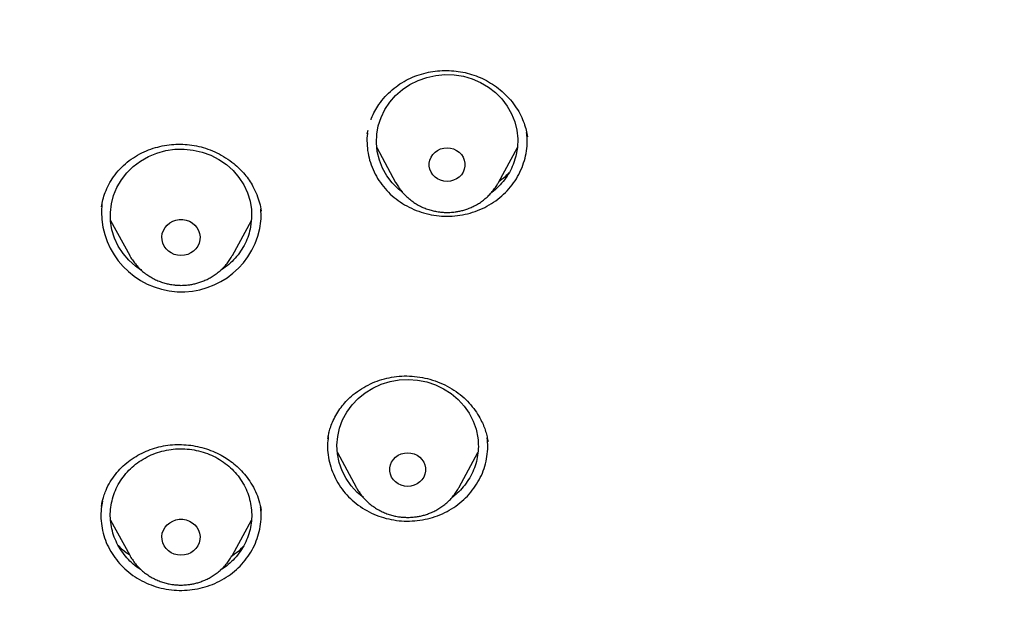
# Model space of a CAD drawing. Units: millimetres. Extents: x 8 to 1603, y 12 to 2556.
# Drawn here: x 760 to 781, y 2155 to 2167 of the extents above; entities that cross this region are included whole.
import ezdxf

# ---------------------------------------------------------------- set-up
doc = ezdxf.new("R2010")
doc.units = ezdxf.units.MM

msp = doc.modelspace()

# ---------------------------------------------------------------- linework, layer by layer
at = {"color": 7, "linetype": 'Continuous', "lineweight": 30}
for p, q in [((767.55, 2164.833), (767.567, 2164.909)), ((767.551, 2164.826), (767.553, 2164.838)), ((770.939, 2164.805), (770.945, 2164.77)), ((767.754, 2164.536), (768.152, 2163.798)), ((770.335, 2163.798), (770.736, 2164.542)), ((761.91, 2163.277), (761.911, 2163.285)), ((762.103, 2162.991), (762.508, 2162.247)), ((764.687, 2162.247), (765.09, 2162.988)), ((762.508, 2162.247), (762.504, 2162.254)), ((762.512, 2162.242), (762.504, 2162.248)), ((770.105, 2158.316), (770.109, 2158.292)), ((766.916, 2158.065), (767.315, 2157.324)), ((769.499, 2157.324), (769.897, 2158.063)), ((767.319, 2157.316), (767.315, 2157.324)), ((769.499, 2157.324), (769.496, 2157.319)), ((765.297, 2156.844), (765.298, 2156.832)), ((762.104, 2156.624), (762.508, 2155.883)), ((764.687, 2155.883), (765.092, 2156.627)), ((764.687, 2155.883), (764.68, 2155.87))]:
    msp.add_line(p, q, dxfattribs=at)
at = {"color": 7, "linetype": 'Continuous', "lineweight": 30, "flags": 128}
for points in [[(768.297, 2163.588), (768.215, 2163.651), (768.081, 2163.786), (767.968, 2163.936), (767.875, 2164.099), (767.807, 2164.272), (767.763, 2164.451), (767.744, 2164.635), (767.751, 2164.819), (767.783, 2165.001), (767.841, 2165.177), (767.922, 2165.345), (768.026, 2165.501), (768.151, 2165.644), (768.295, 2165.769), (768.454, 2165.876), (768.628, 2165.963), (768.812, 2166.027), (769.003, 2166.069), (769.198, 2166.086), (769.394, 2166.08), (769.588, 2166.05), (769.775, 2165.996), (769.954, 2165.919), (770.12, 2165.821), (770.271, 2165.704), (770.405, 2165.569), (770.519, 2165.419), (770.611, 2165.256), (770.68, 2165.083), (770.724, 2164.904), (770.743, 2164.72), (770.736, 2164.536), (770.703, 2164.354), (770.646, 2164.178), (770.646, 2164.178)], [(762.769, 2161.923), (762.633, 2162.016), (762.491, 2162.144), (762.369, 2162.288), (762.267, 2162.445), (762.188, 2162.614), (762.133, 2162.791), (762.103, 2162.973), (762.099, 2163.158), (762.12, 2163.341), (762.167, 2163.52), (762.238, 2163.692), (762.332, 2163.854), (762.448, 2164.002), (762.584, 2164.135), (762.737, 2164.251), (762.905, 2164.347), (763.084, 2164.421), (763.273, 2164.472), (763.467, 2164.5), (763.663, 2164.504), (763.858, 2164.484), (764.048, 2164.441), (764.231, 2164.374), (764.403, 2164.285), (764.561, 2164.176), (764.703, 2164.049), (764.826, 2163.905), (764.928, 2163.747), (765.007, 2163.578), (765.062, 2163.401), (765.092, 2163.219), (765.096, 2163.035), (765.075, 2162.851), (765.075, 2162.851)], [(769.243, 2163.818), (769.174, 2163.824), (769.106, 2163.842), (769.043, 2163.871), (768.987, 2163.911), (768.94, 2163.96), (768.903, 2164.016), (768.878, 2164.077), (768.865, 2164.142), (768.865, 2164.208), (768.878, 2164.273), (768.903, 2164.334), (768.94, 2164.39), (768.987, 2164.439), (769.043, 2164.478), (769.106, 2164.508), (769.174, 2164.526), (769.243, 2164.532), (769.313, 2164.526), (769.381, 2164.508), (769.443, 2164.478), (769.499, 2164.439), (769.547, 2164.39), (769.584, 2164.334), (769.609, 2164.273), (769.622, 2164.208), (769.622, 2164.142), (769.609, 2164.077), (769.584, 2164.016), (769.547, 2163.96), (769.499, 2163.911), (769.443, 2163.871), (769.381, 2163.842), (769.313, 2163.824), (769.243, 2163.818)], [(763.597, 2162.246), (763.525, 2162.252), (763.455, 2162.27), (763.389, 2162.3), (763.33, 2162.34), (763.28, 2162.39), (763.24, 2162.447), (763.211, 2162.51), (763.195, 2162.576), (763.191, 2162.645), (763.201, 2162.713), (763.224, 2162.778), (763.258, 2162.838), (763.304, 2162.892), (763.359, 2162.937), (763.421, 2162.972), (763.489, 2162.996), (763.561, 2163.008), (763.634, 2163.008), (763.705, 2162.996), (763.774, 2162.972), (763.836, 2162.937), (763.891, 2162.892), (763.936, 2162.838), (763.971, 2162.778), (763.993, 2162.713), (764.003, 2162.645), (764, 2162.576), (763.984, 2162.51), (763.955, 2162.447), (763.915, 2162.39), (763.865, 2162.34), (763.806, 2162.3), (763.74, 2162.27), (763.67, 2162.252), (763.597, 2162.246)], [(767.468, 2157.105), (767.336, 2157.217), (767.208, 2157.357), (767.1, 2157.511), (767.015, 2157.677), (766.954, 2157.852), (766.918, 2158.034), (766.907, 2158.218), (766.922, 2158.402), (766.962, 2158.582), (767.027, 2158.756), (767.115, 2158.921), (767.226, 2159.073), (767.357, 2159.21), (767.506, 2159.33), (767.67, 2159.431), (767.847, 2159.511), (768.033, 2159.569), (768.226, 2159.603), (768.422, 2159.613), (768.618, 2159.599), (768.81, 2159.561), (768.995, 2159.5), (769.17, 2159.417), (769.332, 2159.313), (769.478, 2159.19), (769.606, 2159.05), (769.713, 2158.896), (769.798, 2158.73), (769.86, 2158.555), (769.896, 2158.373), (769.896, 2158.373)], [(768.407, 2157.344), (768.337, 2157.35), (768.27, 2157.368), (768.207, 2157.397), (768.151, 2157.437), (768.104, 2157.486), (768.067, 2157.542), (768.041, 2157.603), (768.028, 2157.668), (768.028, 2157.734), (768.041, 2157.798), (768.067, 2157.86), (768.104, 2157.916), (768.151, 2157.965), (768.207, 2158.004), (768.27, 2158.034), (768.337, 2158.052), (768.407, 2158.058), (768.477, 2158.052), (768.544, 2158.034), (768.607, 2158.004), (768.663, 2157.965), (768.71, 2157.916), (768.747, 2157.86), (768.772, 2157.798), (768.785, 2157.734), (768.785, 2157.668), (768.772, 2157.603), (768.747, 2157.542), (768.71, 2157.486), (768.663, 2157.437), (768.607, 2157.397), (768.544, 2157.368), (768.477, 2157.35), (768.407, 2157.344)], [(763.597, 2155.882), (763.525, 2155.888), (763.455, 2155.906), (763.389, 2155.936), (763.33, 2155.976), (763.28, 2156.026), (763.24, 2156.083), (763.211, 2156.146), (763.195, 2156.213), (763.191, 2156.281), (763.201, 2156.349), (763.224, 2156.414), (763.258, 2156.474), (763.304, 2156.528), (763.359, 2156.573), (763.421, 2156.608), (763.489, 2156.632), (763.561, 2156.644), (763.634, 2156.644), (763.705, 2156.632), (763.774, 2156.608), (763.836, 2156.573), (763.891, 2156.528), (763.936, 2156.474), (763.971, 2156.414), (763.993, 2156.349), (764.003, 2156.281), (764, 2156.213), (763.984, 2156.146), (763.955, 2156.083), (763.915, 2156.026), (763.865, 2155.976), (763.806, 2155.936), (763.74, 2155.906), (763.67, 2155.888), (763.597, 2155.882)]]:
    msp.add_lwpolyline(points, dxfattribs=at)
at = {"color": 7, "linetype": 'Continuous', "lineweight": 30}
msp.add_arc((763.61, 2163.174), 1.699, 174.3568, 347.9296, dxfattribs=at)
for points, knots in [([(832.219, 2166.242), (832.226, 2166.489), (832.239, 2166.97), (832.252, 2167.673), (832.26, 2168.338), (832.264, 2168.964), (832.264, 2169.553), (832.261, 2170.103), (832.256, 2170.63), (832.249, 2171.131), (832.239, 2171.604), (832.229, 2172.03), (832.218, 2172.411), (832.207, 2172.745), (832.197, 2173.033), (832.188, 2173.276), (832.18, 2173.474), (832.174, 2173.628), (832.169, 2173.742), (832.165, 2173.838), (832.161, 2173.94), (832.155, 2174.068), (832.147, 2174.225), (832.138, 2174.411), (832.127, 2174.628), (832.114, 2174.873), (832.099, 2175.146), (832.076, 2175.54), (832.044, 2176.049), (831.998, 2176.713), (831.943, 2177.435), (831.877, 2178.219), (831.799, 2179.064), (831.707, 2179.971), (831.599, 2180.942), (831.477, 2181.94), (831.344, 2182.945), (831.201, 2183.939), (831.044, 2184.959), (830.872, 2185.999), (830.684, 2187.054), (830.492, 2188.067), (830.337, 2188.842), (830.22, 2189.388), (830.149, 2189.709), (830.082, 2190.002), (830.022, 2190.258), (829.972, 2190.466), (829.932, 2190.63), (829.901, 2190.754), (829.875, 2190.856), (829.854, 2190.939), (829.833, 2191.024), (829.806, 2191.127), (829.77, 2191.265), (829.725, 2191.436), (829.67, 2191.64), (829.585, 2191.952), (829.465, 2192.372), (829.311, 2192.885), (829.145, 2193.415), (828.964, 2193.959), (828.764, 2194.533), (828.541, 2195.136), (828.271, 2195.825), (827.954, 2196.581), (827.59, 2197.382), (827.203, 2198.174), (826.792, 2198.954), (826.36, 2199.72), (825.918, 2200.45), (825.471, 2201.144), (825.018, 2201.803), (824.564, 2202.427), (824.109, 2203.017), (823.619, 2203.619), (823.089, 2204.232), (822.518, 2204.852), (821.944, 2205.437), (821.369, 2205.987), (820.834, 2206.469), (820.341, 2206.891), (819.892, 2207.257), (819.449, 2207.605), (819.069, 2207.891), (818.76, 2208.116), (818.53, 2208.279), (818.328, 2208.421), (818.153, 2208.541), (818.001, 2208.644), (817.865, 2208.735), (817.73, 2208.824), (817.584, 2208.919), (817.416, 2209.028), (817.224, 2209.15), (816.992, 2209.294), (816.717, 2209.462), (816.396, 2209.653), (816.038, 2209.859), (815.651, 2210.075), (815.236, 2210.299), (814.793, 2210.53), (814.315, 2210.769), (813.802, 2211.015), (813.253, 2211.266), (812.566, 2211.565), (811.748, 2211.897), (810.808, 2212.249), (809.761, 2212.609), (808.604, 2212.969), (807.339, 2213.32), (806.076, 2213.631), (804.76, 2213.921), (803.393, 2214.184), (801.979, 2214.425), (800.579, 2214.649), (799.193, 2214.851), (797.683, 2215.054), (796.049, 2215.25), (794.287, 2215.434), (792.493, 2215.595), (790.664, 2215.729), (788.8, 2215.837), (786.944, 2215.916), (785.097, 2215.965), (783.313, 2215.986), (781.594, 2215.981), (779.938, 2215.953), (778.283, 2215.902), (776.616, 2215.827), (774.925, 2215.728), (773.207, 2215.602), (771.589, 2215.459), (770.075, 2215.306), (768.669, 2215.146), (767.246, 2214.967), (765.808, 2214.767), (764.355, 2214.546), (762.887, 2214.302), (761.534, 2214.059), (760.305, 2213.805), (759.211, 2213.556), (758.141, 2213.286), (757.104, 2212.997), (756.099, 2212.691), (755.146, 2212.373), (754.243, 2212.046), (753.389, 2211.711), (752.565, 2211.364), (751.773, 2211.004), (751.127, 2210.69), (750.617, 2210.43), (750.234, 2210.229), (749.86, 2210.025), (749.495, 2209.82), (749.141, 2209.614), (748.813, 2209.418), (748.52, 2209.239), (748.271, 2209.082), (748.059, 2208.946), (747.882, 2208.831), (747.749, 2208.743), (747.655, 2208.68), (747.592, 2208.638), (747.534, 2208.599), (747.466, 2208.552), (747.375, 2208.49), (747.263, 2208.413), (747.133, 2208.322), (746.968, 2208.206), (746.765, 2208.06), (746.519, 2207.879), (746.247, 2207.675), (745.95, 2207.446), (745.628, 2207.191), (745.268, 2206.895), (744.869, 2206.556), (744.432, 2206.168), (743.975, 2205.742), (743.514, 2205.291), (743.064, 2204.828), (742.609, 2204.337), (742.154, 2203.819), (741.7, 2203.275), (741.273, 2202.735), (740.842, 2202.161), (740.412, 2201.556), (739.986, 2200.921), (739.592, 2200.299), (739.228, 2199.691), (738.892, 2199.099), (738.579, 2198.518), (738.245, 2197.864), (737.889, 2197.119), (737.514, 2196.27), (737.156, 2195.389), (736.866, 2194.614), (736.637, 2193.956), (736.462, 2193.428), (736.3, 2192.915), (736.165, 2192.464), (736.054, 2192.08), (735.964, 2191.758), (735.884, 2191.464), (735.822, 2191.229), (735.777, 2191.052), (735.746, 2190.933), (735.724, 2190.843), (735.709, 2190.784), (735.698, 2190.74), (735.687, 2190.696), (735.667, 2190.617), (735.637, 2190.493), (735.594, 2190.313), (735.54, 2190.086), (735.477, 2189.812), (735.405, 2189.49), (735.325, 2189.121), (735.246, 2188.739), (735.168, 2188.351), (735.092, 2187.966), (735.015, 2187.564), (734.872, 2186.797), (734.671, 2185.662), (734.438, 2184.203), (734.232, 2182.77), (734.052, 2181.366), (733.889, 2179.938), (733.779, 2178.819), (733.708, 2178.016), (733.668, 2177.538), (733.631, 2177.067), (733.598, 2176.618), (733.569, 2176.202), (733.544, 2175.821), (733.523, 2175.488), (733.506, 2175.199), (733.492, 2174.954), (733.48, 2174.735), (733.471, 2174.544), (733.462, 2174.38), (733.456, 2174.243), (733.45, 2174.134), (733.447, 2174.054), (733.444, 2173.999), (733.442, 2173.95), (733.439, 2173.885), (733.435, 2173.79), (733.429, 2173.658), (733.422, 2173.485), (733.413, 2173.265), (733.404, 2173), (733.393, 2172.688), (733.382, 2172.34), (733.372, 2171.958), (733.362, 2171.542), (733.353, 2171.087), (733.346, 2170.591), (733.34, 2170.055), (733.338, 2169.491), (733.338, 2168.901), (733.343, 2168.285), (733.351, 2167.634), (733.364, 2166.947), (733.377, 2166.478), (733.383, 2166.237)], [0, 0, 0, 0, 0.0045557, 0.0088774, 0.0129652, 0.0168188, 0.0204385, 0.0238243, 0.0269764, 0.0301735, 0.0330878, 0.0357191, 0.0380675, 0.0401331, 0.0419159, 0.0434211, 0.0446519, 0.0456082, 0.04629, 0.0467713, 0.0473911, 0.0481845, 0.0491516, 0.0503146, 0.0516576, 0.0531806, 0.0548835, 0.0567448, 0.0605095, 0.0643741, 0.069105, 0.0739773, 0.0789911, 0.0848605, 0.0909124, 0.0971468, 0.1035146, 0.1097419, 0.1157858, 0.1226734, 0.1293063, 0.1356845, 0.1418088, 0.1439692, 0.1460524, 0.1479145, 0.1495441, 0.1509413, 0.1518759, 0.152667, 0.1533145, 0.1538183, 0.1542691, 0.1549237, 0.1557976, 0.156891, 0.1582038, 0.1597051, 0.1628648, 0.1662763, 0.169596, 0.1731234, 0.1768585, 0.1808011, 0.1849516, 0.190483, 0.1958721, 0.2011193, 0.2066499, 0.2120112, 0.217202, 0.222222, 0.2270708, 0.2317484, 0.236255, 0.240591, 0.2458272, 0.2509036, 0.2558269, 0.2605978, 0.2652123, 0.2687703, 0.272229, 0.2755888, 0.2788483, 0.2807379, 0.2824161, 0.2838829, 0.2851382, 0.2861974, 0.2871692, 0.2880543, 0.2890817, 0.290272, 0.2916252, 0.2931414, 0.2951375, 0.29736, 0.2998089, 0.3024843, 0.3052365, 0.308193, 0.3113538, 0.3147186, 0.3182871, 0.322047, 0.3279966, 0.3339007, 0.3397613, 0.3475435, 0.3552501, 0.3628798, 0.3704302, 0.3789384, 0.3873383, 0.3956375, 0.4038366, 0.4119357, 0.422391, 0.4327321, 0.4430242, 0.4539975, 0.4649152, 0.4757773, 0.4865841, 0.4973356, 0.5070619, 0.5167426, 0.5263803, 0.5361116, 0.5460156, 0.5560921, 0.5663416, 0.5745169, 0.5827996, 0.5911897, 0.5996869, 0.6082914, 0.6170031, 0.6258254, 0.6324522, 0.639074, 0.6455494, 0.6518726, 0.6580434, 0.6640618, 0.6695976, 0.675, 0.6802705, 0.6854084, 0.6904114, 0.6930095, 0.6955694, 0.6980909, 0.700574, 0.7030186, 0.7053825, 0.707376, 0.7091236, 0.7106252, 0.7118809, 0.7128908, 0.7134588, 0.7139028, 0.7142427, 0.7147107, 0.7153738, 0.7161974, 0.7171403, 0.7182026, 0.7198044, 0.7216182, 0.7236439, 0.7258817, 0.7283314, 0.7309933, 0.7342267, 0.7377268, 0.7414944, 0.745448, 0.7493384, 0.7531479, 0.7575346, 0.7618106, 0.7659762, 0.7700318, 0.774838, 0.7794803, 0.7839585, 0.7882724, 0.7924216, 0.796406, 0.8003425, 0.8058803, 0.8115638, 0.8173951, 0.8233759, 0.8267911, 0.8302537, 0.8336286, 0.8367219, 0.8389534, 0.8410098, 0.842891, 0.8445969, 0.845493, 0.8462821, 0.8468555, 0.8472094, 0.8474171, 0.8476929, 0.8480507, 0.8489193, 0.8500632, 0.8514823, 0.8532331, 0.8552762, 0.8576112, 0.8602379, 0.8625064, 0.8649553, 0.8675199, 0.8700993, 0.8794219, 0.8889175, 0.897542, 0.9063044, 0.9152048, 0.9242431, 0.9272073, 0.9301859, 0.9331649, 0.9359731, 0.9385601, 0.9409259, 0.9430704, 0.9447654, 0.9462911, 0.9476473, 0.9488341, 0.9498516, 0.9506996, 0.9513782, 0.9518875, 0.9521729, 0.9524079, 0.9528055, 0.9533853, 0.954177, 0.9552491, 0.9566046, 0.9582433, 0.9601653, 0.9623706, 0.9646844, 0.9672451, 0.9700524, 0.9731065, 0.9764072, 0.9799544, 0.9835249, 0.9873146, 0.9913237, 0.9955522, 1, 1, 1, 1]), ([(782.801, 2206.652), (782.595, 2206.652), (782.196, 2206.651), (781.616, 2206.647), (781.073, 2206.64), (780.567, 2206.632), (780.102, 2206.623), (779.676, 2206.612), (779.289, 2206.602), (778.938, 2206.591), (778.606, 2206.58), (778.286, 2206.569), (777.964, 2206.556), (777.645, 2206.543), (777.324, 2206.529), (777, 2206.514), (776.387, 2206.484), (775.486, 2206.434), (774.297, 2206.355), (772.795, 2206.241), (770.984, 2206.077), (768.865, 2205.845), (767.034, 2205.61), (765.488, 2205.388), (764.225, 2205.191), (762.964, 2204.981), (761.707, 2204.752), (760.464, 2204.494), (759.237, 2204.207), (758.027, 2203.891), (756.827, 2203.539), (755.808, 2203.205), (754.964, 2202.904), (754.29, 2202.648), (753.613, 2202.375), (752.927, 2202.08), (752.291, 2201.788), (751.709, 2201.505), (751.193, 2201.241), (750.776, 2201.019), (750.459, 2200.844), (750.236, 2200.718), (750.018, 2200.592), (749.808, 2200.469), (749.621, 2200.357), (749.465, 2200.262), (749.345, 2200.189), (749.248, 2200.128), (749.154, 2200.069), (749.044, 2200), (748.908, 2199.913), (748.746, 2199.808), (748.56, 2199.685), (748.184, 2199.433), (747.642, 2199.052), (746.982, 2198.557), (746.379, 2198.074), (745.825, 2197.604), (745.294, 2197.127), (744.698, 2196.56), (744.044, 2195.891), (743.342, 2195.11), (742.675, 2194.305), (742.044, 2193.477), (741.449, 2192.628), (740.889, 2191.759), (740.364, 2190.871), (739.873, 2189.963), (739.416, 2189.039), (738.993, 2188.1), (738.603, 2187.149), (738.213, 2186.107), (737.831, 2184.972), (737.465, 2183.743), (737.139, 2182.503), (736.849, 2181.256), (736.595, 2180.004), (736.317, 2178.508), (736.025, 2176.767), (735.734, 2174.78), (735.48, 2172.741), (735.265, 2170.65), (735.093, 2168.509), (734.967, 2166.365), (734.888, 2164.218), (734.856, 2162.109), (734.867, 2160.037), (734.919, 2158.004), (735.012, 2155.972), (735.147, 2153.943), (735.324, 2151.916), (735.532, 2150), (735.764, 2148.195), (736.013, 2146.501), (736.292, 2144.812), (736.536, 2143.492), (736.725, 2142.536), (736.852, 2141.933), (736.991, 2141.312), (737.145, 2140.667), (737.288, 2140.105), (737.413, 2139.642), (737.511, 2139.291), (737.607, 2138.961), (737.693, 2138.673), (737.769, 2138.423), (737.837, 2138.211), (737.898, 2138.007), (737.94, 2137.874), (737.96, 2137.81)], [0, 0, 0, 0, 0.005855, 0.011353, 0.016497, 0.021285, 0.025718, 0.029728, 0.033397, 0.036724, 0.03971, 0.042835, 0.045834, 0.048859, 0.051908, 0.054982, 0.058082, 0.069333, 0.080646, 0.09196, 0.112162, 0.132364, 0.152567, 0.164689, 0.176816, 0.18895, 0.201086, 0.213213, 0.22512, 0.237023, 0.24892, 0.260816, 0.267695, 0.274573, 0.281484, 0.288617, 0.296013, 0.301599, 0.30724, 0.312708, 0.315218, 0.317686, 0.32011, 0.32249, 0.324721, 0.326406, 0.327759, 0.328783, 0.329724, 0.330984, 0.332537, 0.334402, 0.33658, 0.338996, 0.347527, 0.355802, 0.362985, 0.370041, 0.376994, 0.38385, 0.394142, 0.404443, 0.414732, 0.424995, 0.435224, 0.445451, 0.455687, 0.465941, 0.47622, 0.486497, 0.49676, 0.507016, 0.51988, 0.532745, 0.545612, 0.558475, 0.571324, 0.584175, 0.604388, 0.624608, 0.644827, 0.666478, 0.688122, 0.70977, 0.731418, 0.753066, 0.773566, 0.794066, 0.814566, 0.835065, 0.85556, 0.876068, 0.893301, 0.910535, 0.927768, 0.944993, 0.951054, 0.957184, 0.963574, 0.970236, 0.977171, 0.981035, 0.984698, 0.988143, 0.991371, 0.993754, 0.996, 0.998079, 1, 1, 1, 1]), ([(737.73, 2164.552), (737.737, 2164.627), (737.752, 2164.785), (737.779, 2165.041), (737.812, 2165.313), (737.846, 2165.585), (737.881, 2165.849), (737.932, 2166.216), (738.003, 2166.687), (738.123, 2167.412), (738.284, 2168.278), (738.513, 2169.352), (738.787, 2170.484), (739.115, 2171.67), (739.488, 2172.875), (739.909, 2174.097), (740.382, 2175.332), (740.894, 2176.554), (741.447, 2177.761), (742.05, 2178.975), (742.707, 2180.195), (743.42, 2181.417), (744.175, 2182.616), (744.971, 2183.792), (745.809, 2184.943), (746.669, 2186.047), (747.549, 2187.103), (748.445, 2188.113), (749.374, 2189.097), (750.336, 2190.055), (751.349, 2191.003), (752.414, 2191.939), (753.533, 2192.859), (754.682, 2193.744), (755.862, 2194.593), (757.071, 2195.406), (758.284, 2196.167), (759.498, 2196.878), (760.711, 2197.539), (761.945, 2198.166), (763.198, 2198.757), (764.497, 2199.322), (765.84, 2199.859), (767.226, 2200.365), (768.629, 2200.827), (770.047, 2201.246), (771.48, 2201.62), (772.866, 2201.936), (774.205, 2202.199), (775.492, 2202.416), (776.639, 2202.576), (777.635, 2202.693), (778.254, 2202.754), (778.644, 2202.788), (778.822, 2202.803), (779.025, 2202.82), (779.26, 2202.838), (779.526, 2202.857), (779.809, 2202.875), (780.004, 2202.887), (780.099, 2202.892)], [0, 0, 0, 0, 0.003927, 0.008311, 0.012996, 0.017558, 0.021977, 0.026253, 0.03607, 0.045713, 0.062854, 0.079995, 0.100402, 0.12081, 0.141218, 0.163083, 0.184949, 0.206816, 0.228689, 0.250573, 0.27377, 0.296966, 0.320163, 0.343359, 0.366545, 0.389733, 0.411598, 0.433464, 0.45533, 0.4772, 0.499103, 0.522302, 0.545493, 0.568684, 0.591875, 0.615064, 0.638253, 0.660126, 0.681999, 0.703873, 0.725747, 0.747629, 0.770833, 0.794027, 0.817221, 0.840415, 0.863608, 0.886802, 0.907213, 0.927623, 0.948034, 0.961505, 0.974652, 0.977157, 0.979853, 0.983037, 0.986713, 0.990881, 0.995543, 1, 1, 1, 1]), ([(785.98, 2118.178), (786.238, 2118.197), (786.754, 2118.234), (787.527, 2118.305), (788.299, 2118.387), (789.173, 2118.496), (790.147, 2118.636), (791.221, 2118.815), (792.291, 2119.02), (793.258, 2119.227), (794.123, 2119.431), (794.887, 2119.624), (795.648, 2119.83), (796.514, 2120.08), (797.483, 2120.382), (798.552, 2120.743), (799.611, 2121.129), (800.597, 2121.516), (801.509, 2121.897), (802.35, 2122.268), (803.183, 2122.655), (804.042, 2123.076), (804.924, 2123.532), (805.829, 2124.025), (806.723, 2124.538), (807.605, 2125.072), (808.475, 2125.626), (809.396, 2126.242), (810.365, 2126.926), (811.376, 2127.684), (812.364, 2128.47), (813.238, 2129.207), (814.003, 2129.884), (814.665, 2130.496), (815.315, 2131.12), (815.977, 2131.784), (816.65, 2132.489), (817.33, 2133.236), (817.992, 2133.998), (818.637, 2134.776), (819.262, 2135.569), (819.915, 2136.438), (820.587, 2137.385), (821.274, 2138.414), (821.93, 2139.463), (822.495, 2140.43), (822.978, 2141.307), (823.388, 2142.09), (823.781, 2142.882), (824.172, 2143.714), (824.559, 2144.588), (824.937, 2145.504), (825.294, 2146.43), (825.628, 2147.365), (825.939, 2148.308), (826.249, 2149.33), (826.55, 2150.433), (826.836, 2151.618), (827.085, 2152.812), (827.278, 2153.9), (827.425, 2154.878), (827.536, 2155.744), (827.627, 2156.614), (827.703, 2157.521), (827.76, 2158.466), (827.795, 2159.448), (827.805, 2160.432), (827.791, 2161.418), (827.752, 2162.405), (827.685, 2163.466), (827.58, 2164.6), (827.432, 2165.808), (827.247, 2167.012), (827.046, 2168.098), (826.84, 2169.067), (826.639, 2169.919), (826.42, 2170.768), (826.172, 2171.647), (825.892, 2172.557), (825.579, 2173.494), (825.242, 2174.426), (824.882, 2175.352), (824.498, 2176.271), (824.06, 2177.252), (823.562, 2178.29), (822.997, 2179.383), (822.398, 2180.461), (821.825, 2181.424), (821.29, 2182.274), (820.801, 2183.016), (820.294, 2183.748), (819.75, 2184.501), (819.167, 2185.273), (818.541, 2186.06), (817.895, 2186.834), (817.228, 2187.596), (816.542, 2188.344), (815.784, 2189.133), (814.948, 2189.957), (814.03, 2190.813), (813.085, 2191.644), (812.205, 2192.375), (811.401, 2193.01), (810.678, 2193.558), (809.942, 2194.092), (809.163, 2194.633), (808.341, 2195.179), (807.473, 2195.728), (806.59, 2196.258), (805.693, 2196.769), (804.782, 2197.261), (803.789, 2197.77), (802.71, 2198.288), (801.542, 2198.81), (800.357, 2199.3), (799.27, 2199.716), (798.287, 2200.065), (797.412, 2200.357), (796.53, 2200.632), (795.604, 2200.901), (794.636, 2201.16), (793.624, 2201.408), (792.604, 2201.633), (791.577, 2201.837), (790.544, 2202.018), (789.428, 2202.189), (788.227, 2202.342), (786.941, 2202.472), (785.651, 2202.566), (784.479, 2202.62), (783.428, 2202.644), (782.499, 2202.647), (781.57, 2202.632), (780.602, 2202.598), (779.596, 2202.542), (778.554, 2202.46), (777.513, 2202.356), (776.472, 2202.229), (775.433, 2202.078), (774.32, 2201.892), (773.133, 2201.664), (771.874, 2201.386), (770.623, 2201.073), (769.498, 2200.76), (768.498, 2200.455), (767.62, 2200.169), (766.748, 2199.866), (765.847, 2199.533), (764.918, 2199.167), (763.963, 2198.766), (763.017, 2198.344), (762.08, 2197.9), (761.153, 2197.435), (760.168, 2196.913), (759.128, 2196.328), (758.038, 2195.674), (756.968, 2194.99), (756.016, 2194.344), (755.18, 2193.746), (754.453, 2193.203), (753.737, 2192.646), (753.004, 2192.051), (752.256, 2191.417), (751.497, 2190.742), (750.752, 2190.049), (750.025, 2189.339), (749.314, 2188.612), (748.568, 2187.812), (747.793, 2186.937), (746.995, 2185.981), (746.225, 2185.003), (745.584, 2184.136), (745.06, 2183.392), (744.643, 2182.777), (744.237, 2182.155), (743.789, 2181.441), (743.306, 2180.634), (742.794, 2179.728), (742.306, 2178.811), (741.884, 2177.967), (741.522, 2177.202), (741.213, 2176.517), (740.917, 2175.827), (740.593, 2175.032), (740.249, 2174.129), (739.893, 2173.116), (739.563, 2172.093), (739.294, 2171.172), (739.074, 2170.355), (738.897, 2169.644), (738.733, 2168.931), (738.562, 2168.118), (738.39, 2167.206), (738.227, 2166.193), (738.089, 2165.175), (737.988, 2164.247), (737.916, 2163.413), (737.866, 2162.67), (737.83, 2161.927), (737.804, 2161.076), (737.797, 2160.117), (737.818, 2159.05), (737.867, 2157.983), (737.941, 2156.982), (738.032, 2156.048), (738.137, 2155.18), (738.26, 2154.315), (738.408, 2153.415), (738.584, 2152.483), (738.791, 2151.52), (739.022, 2150.56), (739.277, 2149.604), (739.556, 2148.652), (739.882, 2147.634), (740.261, 2146.552), (740.7, 2145.409), (741.175, 2144.278), (741.637, 2143.264), (742.075, 2142.366), (742.478, 2141.58), (742.9, 2140.801), (743.357, 2139.999), (743.851, 2139.174), (744.385, 2138.329), (744.941, 2137.495), (745.519, 2136.672), (746.118, 2135.86), (746.784, 2135.001), (747.522, 2134.099), (748.34, 2133.157), (749.187, 2132.237), (749.979, 2131.424), (750.708, 2130.712), (751.366, 2130.096), (752.038, 2129.493), (752.752, 2128.877), (753.509, 2128.253), (754.311, 2127.622), (755.129, 2127.008), (755.964, 2126.411), (756.815, 2125.831), (757.746, 2125.228), (758.761, 2124.606), (759.864, 2123.971), (760.987, 2123.367), (761.977, 2122.868), (762.824, 2122.466), (763.523, 2122.147), (764.228, 2121.84), (765.034, 2121.505), (765.943, 2121.148), (766.96, 2120.775), (767.986, 2120.426), (768.927, 2120.13), (769.778, 2119.88), (770.537, 2119.671), (771.301, 2119.475), (772.179, 2119.264), (773.173, 2119.047), (774.285, 2118.832), (775.404, 2118.643), (776.41, 2118.498), (777.299, 2118.388), (778.072, 2118.305), (778.846, 2118.234), (779.363, 2118.197), (779.621, 2118.178)], [0, 0, 0, 0, 0.002808, 0.005617, 0.008429, 0.011241, 0.015184, 0.019128, 0.023081, 0.027034, 0.029895, 0.032757, 0.035622, 0.038487, 0.042593, 0.046698, 0.050814, 0.054931, 0.05829, 0.061649, 0.065014, 0.068378, 0.072162, 0.075946, 0.079729, 0.083531, 0.087333, 0.091135, 0.095809, 0.100483, 0.105172, 0.109861, 0.11322, 0.116579, 0.119944, 0.123309, 0.127092, 0.130876, 0.134659, 0.138461, 0.142264, 0.146066, 0.150739, 0.155413, 0.160102, 0.164791, 0.16815, 0.17151, 0.174874, 0.178239, 0.182023, 0.185806, 0.18959, 0.193392, 0.197194, 0.200996, 0.20567, 0.210343, 0.215033, 0.219722, 0.223081, 0.22644, 0.229805, 0.23317, 0.236953, 0.240737, 0.24452, 0.248322, 0.252125, 0.255926, 0.2606, 0.265274, 0.269963, 0.274652, 0.278011, 0.28137, 0.284735, 0.2881, 0.291883, 0.295667, 0.29945, 0.303252, 0.307055, 0.310857, 0.31553, 0.320204, 0.324893, 0.329582, 0.332941, 0.336301, 0.339665, 0.34303, 0.346814, 0.350597, 0.354381, 0.358183, 0.361985, 0.365787, 0.370461, 0.375134, 0.379824, 0.384513, 0.387872, 0.391231, 0.394596, 0.397961, 0.401744, 0.405528, 0.409311, 0.413113, 0.416916, 0.420717, 0.425391, 0.430065, 0.434754, 0.439443, 0.442802, 0.446161, 0.449526, 0.452891, 0.456674, 0.460458, 0.464242, 0.468043, 0.471846, 0.475648, 0.480321, 0.484995, 0.489684, 0.494373, 0.497732, 0.501092, 0.504456, 0.507821, 0.511605, 0.515388, 0.519172, 0.522974, 0.526776, 0.530578, 0.535252, 0.539925, 0.544615, 0.549304, 0.552663, 0.556022, 0.559387, 0.562752, 0.566535, 0.570319, 0.574102, 0.577904, 0.581707, 0.585508, 0.590182, 0.594856, 0.599545, 0.604234, 0.607593, 0.610952, 0.614317, 0.617682, 0.621465, 0.625249, 0.629033, 0.632834, 0.636637, 0.640439, 0.645112, 0.649786, 0.654475, 0.659164, 0.661973, 0.664781, 0.667593, 0.670405, 0.674349, 0.678292, 0.682245, 0.686198, 0.68906, 0.691921, 0.694786, 0.697651, 0.701757, 0.705863, 0.709979, 0.714095, 0.716903, 0.719712, 0.722524, 0.725336, 0.729279, 0.733223, 0.737176, 0.741129, 0.74399, 0.746852, 0.749717, 0.752582, 0.756688, 0.760793, 0.764909, 0.769026, 0.772385, 0.775744, 0.779109, 0.782473, 0.786257, 0.790041, 0.793824, 0.797626, 0.801428, 0.80523, 0.809904, 0.814578, 0.819267, 0.823956, 0.827315, 0.830674, 0.834039, 0.837404, 0.841187, 0.844971, 0.848754, 0.852556, 0.856359, 0.860161, 0.864834, 0.869508, 0.874197, 0.878886, 0.882245, 0.885605, 0.888969, 0.892334, 0.896118, 0.899901, 0.903685, 0.907487, 0.911289, 0.915091, 0.919765, 0.924438, 0.929128, 0.933817, 0.936625, 0.939434, 0.942245, 0.945057, 0.949001, 0.952944, 0.956897, 0.96085, 0.963712, 0.966573, 0.969439, 0.972304, 0.976409, 0.980515, 0.984631, 0.988747, 0.991559, 0.99437, 0.997185, 1, 1, 1, 1]), ([(779.34, 2136.394), (778.99, 2136.443), (778.288, 2136.542), (777.244, 2136.745), (776.206, 2136.987), (775.178, 2137.273), (774.169, 2137.596), (773.184, 2137.955), (772.222, 2138.349), (771.277, 2138.78), (770.343, 2139.25), (769.425, 2139.758), (768.526, 2140.304), (767.654, 2140.884), (766.806, 2141.497), (765.99, 2142.141), (765.208, 2142.812), (764.462, 2143.507), (763.751, 2144.229), (763.07, 2144.982), (762.42, 2145.767), (761.802, 2146.583), (761.221, 2147.426), (760.676, 2148.294), (760.174, 2149.177), (759.715, 2150.072), (759.298, 2150.976), (758.92, 2151.898), (758.579, 2152.84), (758.277, 2153.801), (758.016, 2154.776), (757.8, 2155.759), (757.626, 2156.751), (757.497, 2157.745), (757.412, 2158.737), (757.373, 2159.723), (757.377, 2160.707), (757.426, 2161.694), (757.521, 2162.685), (757.662, 2163.677), (757.849, 2164.667), (758.082, 2165.65), (758.356, 2166.618), (758.67, 2167.566), (759.022, 2168.495), (759.415, 2169.411), (759.851, 2170.318), (760.328, 2171.214), (760.845, 2172.094), (761.401, 2172.951), (761.994, 2173.788), (762.622, 2174.597), (763.281, 2175.376), (763.968, 2176.123), (764.686, 2176.839), (765.439, 2177.529), (766.227, 2178.192), (767.051, 2178.827), (767.907, 2179.43), (768.791, 2180), (769.694, 2180.531), (770.612, 2181.023), (771.544, 2181.476), (772.497, 2181.893), (773.474, 2182.277), (774.473, 2182.626), (775.491, 2182.937), (776.519, 2183.208), (777.561, 2183.438), (778.607, 2183.627), (779.655, 2183.775), (780.699, 2183.879), (781.743, 2183.943), (782.795, 2183.964), (783.853, 2183.943), (784.916, 2183.879), (785.98, 2183.771), (787.04, 2183.62), (788.086, 2183.429), (789.114, 2183.2), (790.124, 2182.933), (791.124, 2182.628), (792.117, 2182.282), (793.1, 2181.896), (794.07, 2181.47), (795.018, 2181.009), (795.947, 2180.509), (796.849, 2179.977), (797.722, 2179.412), (798.561, 2178.819), (799.37, 2178.195), (800.155, 2177.537), (800.912, 2176.843), (801.643, 2176.114), (802.342, 2175.353), (803.008, 2174.563), (803.633, 2173.753), (804.218, 2172.926), (804.763, 2172.083), (805.272, 2171.219), (805.746, 2170.329), (806.185, 2169.416), (806.585, 2168.483), (806.942, 2167.537), (807.259, 2166.577), (807.531, 2165.609), (807.759, 2164.637), (807.942, 2163.665), (808.08, 2162.69), (808.175, 2161.706), (808.225, 2160.713), (808.23, 2159.711), (808.188, 2158.707), (808.101, 2157.703), (807.97, 2156.709), (807.796, 2155.73), (807.582, 2154.764), (807.326, 2153.806), (807.027, 2152.851), (806.685, 2151.903), (806.3, 2150.965), (805.874, 2150.044), (805.408, 2149.139), (804.904, 2148.257), (804.364, 2147.401), (803.792, 2146.573), (803.185, 2145.772), (802.54, 2144.991), (801.855, 2144.233), (801.131, 2143.498), (800.371, 2142.791), (799.578, 2142.113), (798.761, 2141.471), (797.923, 2140.866), (797.065, 2140.298), (796.182, 2139.762), (795.27, 2139.256), (794.331, 2138.782), (793.368, 2138.343), (792.388, 2137.943), (791.39, 2137.582), (790.393, 2137.261), (789.721, 2137.082), (789.394, 2136.995)], [0, 0, 0, 0, 0.007111, 0.014233, 0.021378, 0.028559, 0.035735, 0.042744, 0.049754, 0.056777, 0.063826, 0.071, 0.07815, 0.085287, 0.092425, 0.099606, 0.106655, 0.113671, 0.120666, 0.127652, 0.134763, 0.141884, 0.149029, 0.156211, 0.163388, 0.170396, 0.177406, 0.18443, 0.191479, 0.198653, 0.205803, 0.21294, 0.220078, 0.227259, 0.234309, 0.241325, 0.248319, 0.255305, 0.262416, 0.269538, 0.276683, 0.283864, 0.291041, 0.29805, 0.30506, 0.312083, 0.319132, 0.326306, 0.333456, 0.340594, 0.347731, 0.354912, 0.361962, 0.368978, 0.375972, 0.382958, 0.390069, 0.397191, 0.404336, 0.411517, 0.418694, 0.425703, 0.432713, 0.439736, 0.446785, 0.453959, 0.461109, 0.468246, 0.475384, 0.482565, 0.489615, 0.49663, 0.503625, 0.510611, 0.517722, 0.524844, 0.531989, 0.53917, 0.546347, 0.553355, 0.560365, 0.567389, 0.574438, 0.581612, 0.588762, 0.595899, 0.603037, 0.610218, 0.617267, 0.624283, 0.631278, 0.638264, 0.645375, 0.652496, 0.659641, 0.666823, 0.674, 0.681008, 0.688018, 0.695042, 0.702091, 0.709265, 0.716414, 0.723552, 0.73069, 0.737871, 0.74492, 0.751936, 0.758931, 0.765917, 0.773028, 0.780149, 0.787294, 0.794476, 0.801653, 0.808662, 0.815672, 0.822695, 0.829744, 0.836918, 0.844068, 0.851206, 0.858343, 0.865524, 0.872574, 0.87959, 0.886584, 0.89357, 0.900681, 0.907803, 0.914948, 0.922129, 0.929306, 0.936315, 0.943325, 0.950348, 0.957396, 0.964571, 0.971721, 0.978858, 0.985995, 0.993177, 1, 1, 1, 1]), ([(767.629, 2165.126), (767.633, 2165.138), (767.654, 2165.202), (767.709, 2165.311), (767.803, 2165.466), (767.924, 2165.619), (768.075, 2165.765), (768.24, 2165.89), (768.416, 2165.992), (768.602, 2166.071), (768.795, 2166.128), (768.992, 2166.163), (769.19, 2166.176), (769.385, 2166.169), (769.578, 2166.141), (769.766, 2166.094), (769.95, 2166.026), (770.127, 2165.936), (770.295, 2165.826), (770.452, 2165.697), (770.593, 2165.549), (770.714, 2165.388), (770.809, 2165.221), (770.877, 2165.059), (770.922, 2164.909), (770.938, 2164.814), (770.946, 2164.768)], [0, 0, 0, 0, 0.008752, 0.048056, 0.086295, 0.135701, 0.183367, 0.229422, 0.274707, 0.319439, 0.36365, 0.407348, 0.450499, 0.49305, 0.534972, 0.577059, 0.619792, 0.663202, 0.707325, 0.752176, 0.797761, 0.84398, 0.888092, 0.928854, 0.966105, 1, 1, 1, 1]), ([(767.554, 2164.852), (767.554, 2164.847), (767.54, 2164.774), (767.541, 2164.629), (767.56, 2164.421), (767.611, 2164.216), (767.689, 2164.02), (767.793, 2163.835), (767.923, 2163.664), (768.075, 2163.511), (768.247, 2163.378), (768.436, 2163.267), (768.639, 2163.18), (768.852, 2163.118), (769.072, 2163.084), (769.295, 2163.076), (769.517, 2163.096), (769.734, 2163.143), (769.943, 2163.217), (770.14, 2163.315), (770.322, 2163.437), (770.485, 2163.579), (770.626, 2163.741), (770.746, 2163.918), (770.804, 2164.047), (770.833, 2164.111)], [0, 0, 0, 0, 0.00307, 0.048385, 0.0937, 0.139015, 0.18433, 0.229645, 0.27496, 0.320275, 0.36559, 0.410905, 0.45622, 0.501535, 0.54685, 0.592165, 0.63748, 0.682795, 0.72811, 0.773425, 0.81874, 0.864055, 0.90937, 0.954685, 1, 1, 1, 1]), ([(770.833, 2164.111), (770.857, 2164.177), (770.904, 2164.309), (770.938, 2164.517), (770.949, 2164.7), (770.935, 2164.812), (770.929, 2164.856)], [0, 0, 0, 0, 0.275981, 0.551962, 0.827944, 1, 1, 1, 1]), ([(761.908, 2163.279), (761.917, 2163.329), (761.936, 2163.432), (761.988, 2163.591), (762.063, 2163.755), (762.166, 2163.923), (762.298, 2164.084), (762.454, 2164.229), (762.627, 2164.352), (762.812, 2164.45), (763.003, 2164.524), (763.198, 2164.575), (763.392, 2164.603), (763.586, 2164.611), (763.78, 2164.599), (763.975, 2164.565), (764.17, 2164.508), (764.362, 2164.428), (764.546, 2164.325), (764.706, 2164.21), (764.84, 2164.09), (764.95, 2163.971), (765.045, 2163.845), (765.133, 2163.701), (765.208, 2163.54), (765.267, 2163.364), (765.289, 2163.248), (765.299, 2163.19)], [0, 0, 0, 0, 0.0348989, 0.0723012, 0.1122908, 0.1549493, 0.2002323, 0.2456412, 0.2902036, 0.3336991, 0.3760066, 0.4171717, 0.4572073, 0.496133, 0.5351935, 0.5752336, 0.6162958, 0.6583897, 0.7014809, 0.7455088, 0.7791189, 0.8129538, 0.8460698, 0.8783842, 0.9202494, 0.9607752, 1, 1, 1, 1]), ([(770.646, 2164.178), (770.62, 2164.121), (770.569, 2164.008), (770.464, 2163.851), (770.338, 2163.71), (770.242, 2163.619), (770.184, 2163.581), (770.181, 2163.578)], [0, 0, 0, 0, 0.245622, 0.491244, 0.736867, 0.982489, 1, 1, 1, 1]), ([(770.561, 2164.005), (770.519, 2163.962), (770.454, 2163.895), (770.374, 2163.838), (770.345, 2163.817)], [0, 0, 0, 0, 0.630639, 1, 1, 1, 1]), ([(768.151, 2163.802), (768.156, 2163.791), (768.178, 2163.748), (768.226, 2163.677), (768.292, 2163.59), (768.367, 2163.511), (768.449, 2163.438), (768.537, 2163.372), (768.63, 2163.315), (768.727, 2163.267), (768.826, 2163.228), (768.924, 2163.199), (769.009, 2163.18), (769.086, 2163.169), (769.161, 2163.161), (769.214, 2163.16), (769.243, 2163.159)], [0, 0, 0, 0, 0.028248, 0.110716, 0.193245, 0.275796, 0.358308, 0.440682, 0.522746, 0.604184, 0.684328, 0.761446, 0.831454, 0.880871, 0.935413, 1, 1, 1, 1]), ([(769.243, 2163.159), (769.283, 2163.16), (769.34, 2163.162), (769.423, 2163.172), (769.494, 2163.183), (769.578, 2163.203), (769.665, 2163.23), (769.754, 2163.265), (769.843, 2163.308), (769.93, 2163.359), (770.014, 2163.419), (770.094, 2163.486), (770.169, 2163.561), (770.237, 2163.643), (770.292, 2163.722), (770.321, 2163.775), (770.333, 2163.797)], [0, 0, 0, 0, 0.089955, 0.126973, 0.188384, 0.252328, 0.321062, 0.392937, 0.467283, 0.543571, 0.621423, 0.700566, 0.7808, 0.861978, 0.943997, 1, 1, 1, 1]), ([(765.271, 2162.819), (765.282, 2162.888), (765.303, 2163.025), (765.295, 2163.163), (765.291, 2163.231)], [0, 0, 0, 0, 0.505703, 1, 1, 1, 1]), ([(765.075, 2162.851), (765.061, 2162.791), (765.033, 2162.671), (764.96, 2162.499), (764.866, 2162.337), (764.75, 2162.187), (764.613, 2162.055), (764.505, 2161.968), (764.439, 2161.931), (764.429, 2161.925)], [0, 0, 0, 0, 0.1620935, 0.3241871, 0.4862806, 0.6483741, 0.8104676, 0.9725612, 1, 1, 1, 1]), ([(762.505, 2162.255), (762.51, 2162.244), (762.532, 2162.201), (762.58, 2162.13), (762.646, 2162.043), (762.721, 2161.963), (762.803, 2161.89), (762.891, 2161.825), (762.984, 2161.768), (763.081, 2161.72), (763.18, 2161.681), (763.278, 2161.652), (763.363, 2161.633), (763.44, 2161.621), (763.515, 2161.614), (763.568, 2161.613), (763.597, 2161.612)], [0, 0, 0, 0, 0.028167, 0.110641, 0.193178, 0.275736, 0.358254, 0.440635, 0.522706, 0.604151, 0.684302, 0.761427, 0.83144, 0.880861, 0.935408, 1, 1, 1, 1]), ([(763.597, 2161.612), (763.637, 2161.613), (763.694, 2161.615), (763.777, 2161.624), (763.848, 2161.636), (763.932, 2161.656), (764.019, 2161.683), (764.108, 2161.718), (764.196, 2161.761), (764.284, 2161.812), (764.368, 2161.872), (764.448, 2161.939), (764.523, 2162.014), (764.591, 2162.096), (764.646, 2162.174), (764.675, 2162.227), (764.686, 2162.248)], [0, 0, 0, 0, 0.0900829, 0.1271545, 0.1886531, 0.2526883, 0.3215201, 0.3934973, 0.4679501, 0.5443464, 0.6223099, 0.7015661, 0.7819142, 0.863208, 0.9453437, 1, 1, 1, 1]), ([(766.713, 2158.351), (766.716, 2158.371), (766.723, 2158.418), (766.743, 2158.507), (766.775, 2158.617), (766.827, 2158.747), (766.9, 2158.885), (766.99, 2159.021), (767.094, 2159.145), (767.223, 2159.27), (767.38, 2159.39), (767.564, 2159.498), (767.759, 2159.583), (767.962, 2159.644), (768.173, 2159.681), (768.39, 2159.692), (768.61, 2159.677), (768.828, 2159.636), (769.042, 2159.569), (769.247, 2159.476), (769.436, 2159.361), (769.604, 2159.226), (769.748, 2159.078), (769.867, 2158.921), (769.956, 2158.771), (770.02, 2158.633), (770.063, 2158.513), (770.093, 2158.398), (770.105, 2158.327), (770.111, 2158.291)], [0, 0, 0, 0, 0.016078, 0.036982, 0.06289, 0.093894, 0.128931, 0.163931, 0.198546, 0.232792, 0.277875, 0.32228, 0.365943, 0.409047, 0.452452, 0.496272, 0.540551, 0.585318, 0.630578, 0.676346, 0.721918, 0.766244, 0.809039, 0.850396, 0.890376, 0.91942, 0.947325, 0.974145, 1, 1, 1, 1]), ([(766.722, 2158.404), (766.715, 2158.343), (766.701, 2158.212), (766.715, 2158.01), (766.756, 2157.805), (766.825, 2157.605), (766.922, 2157.417), (767.044, 2157.241), (767.189, 2157.082), (767.355, 2156.942), (767.54, 2156.824), (767.739, 2156.73), (767.949, 2156.66), (768.167, 2156.617), (768.39, 2156.602), (768.612, 2156.613), (768.831, 2156.652), (769.043, 2156.717), (769.244, 2156.808), (769.431, 2156.923), (769.6, 2157.059), (769.749, 2157.216), (769.875, 2157.389), (769.975, 2157.576), (770.049, 2157.773), (770.094, 2157.978), (770.113, 2158.18), (770.101, 2158.312), (770.096, 2158.374)], [0, 0, 0, 0, 0.034383, 0.073174, 0.111964, 0.150755, 0.189545, 0.228335, 0.267126, 0.305916, 0.344707, 0.383497, 0.422287, 0.461078, 0.499868, 0.538658, 0.577449, 0.616239, 0.65503, 0.69382, 0.73261, 0.771401, 0.810191, 0.848981, 0.887772, 0.926562, 0.965353, 1, 1, 1, 1]), ([(761.909, 2156.915), (761.91, 2156.927), (761.915, 2156.958), (761.928, 2157.025), (761.95, 2157.115), (761.994, 2157.243), (762.067, 2157.398), (762.172, 2157.562), (762.299, 2157.712), (762.442, 2157.844), (762.599, 2157.958), (762.767, 2158.053), (762.944, 2158.128), (763.128, 2158.184), (763.318, 2158.22), (763.511, 2158.235), (763.706, 2158.229), (763.9, 2158.203), (764.09, 2158.157), (764.274, 2158.092), (764.44, 2158.013), (764.59, 2157.923), (764.724, 2157.823), (764.854, 2157.705), (764.976, 2157.567), (765.087, 2157.41), (765.182, 2157.234), (765.258, 2157.041), (765.286, 2156.903), (765.3, 2156.833)], [0, 0, 0, 0, 0.011274, 0.027412, 0.048719, 0.075349, 0.117455, 0.160025, 0.202164, 0.243664, 0.284575, 0.324917, 0.364695, 0.404177, 0.443631, 0.483102, 0.522606, 0.562121, 0.601603, 0.641003, 0.681222, 0.713693, 0.748245, 0.784879, 0.823613, 0.864459, 0.907432, 0.952578, 1, 1, 1, 1]), ([(769.896, 2158.373), (769.901, 2158.312), (769.912, 2158.189), (769.896, 2158.005), (769.856, 2157.824), (769.791, 2157.649), (769.702, 2157.484), (769.591, 2157.332), (769.473, 2157.205), (769.385, 2157.138), (769.349, 2157.11)], [0, 0, 0, 0, 0.129438, 0.258875, 0.388313, 0.517751, 0.647188, 0.776626, 0.906064, 1, 1, 1, 1]), ([(762.767, 2155.56), (762.757, 2155.566), (762.691, 2155.603), (762.582, 2155.691), (762.445, 2155.823), (762.329, 2155.973), (762.234, 2156.135), (762.163, 2156.307), (762.116, 2156.487), (762.094, 2156.671), (762.099, 2156.856), (762.129, 2157.038), (762.184, 2157.216), (762.263, 2157.385), (762.365, 2157.543), (762.488, 2157.687), (762.63, 2157.815), (762.789, 2157.925), (762.962, 2158.014), (763.145, 2158.081), (763.336, 2158.124), (763.532, 2158.145), (763.728, 2158.141), (763.923, 2158.112), (764.112, 2158.061), (764.292, 2157.986), (764.46, 2157.89), (764.614, 2157.775), (764.75, 2157.641), (764.866, 2157.492), (764.96, 2157.33), (765.033, 2157.158), (765.061, 2157.037), (765.075, 2156.977)], [0, 0, 0, 0, 0.0060007, 0.039134, 0.0722673, 0.1054006, 0.1385339, 0.1716672, 0.2048005, 0.2379338, 0.2710672, 0.3042005, 0.3373338, 0.3704671, 0.4036004, 0.4367337, 0.469867, 0.5030003, 0.5361336, 0.569267, 0.6024003, 0.6355336, 0.6686669, 0.7018002, 0.7349335, 0.7680668, 0.8012001, 0.8343334, 0.8674668, 0.9006001, 0.9337334, 0.9668667, 1, 1, 1, 1]), ([(767.32, 2157.316), (767.324, 2157.309), (767.344, 2157.27), (767.389, 2157.203), (767.456, 2157.116), (767.531, 2157.036), (767.612, 2156.964), (767.7, 2156.898), (767.794, 2156.841), (767.891, 2156.793), (767.99, 2156.754), (768.087, 2156.725), (768.173, 2156.706), (768.25, 2156.694), (768.325, 2156.687), (768.378, 2156.686), (768.407, 2156.685)], [0, 0, 0, 0, 0.018218, 0.101537, 0.184918, 0.268321, 0.351685, 0.434909, 0.51782, 0.600099, 0.68107, 0.758984, 0.829714, 0.879642, 0.934746, 1, 1, 1, 1]), ([(768.407, 2156.685), (768.447, 2156.686), (768.503, 2156.688), (768.587, 2156.698), (768.658, 2156.709), (768.742, 2156.729), (768.829, 2156.756), (768.917, 2156.791), (769.006, 2156.834), (769.093, 2156.885), (769.177, 2156.945), (769.257, 2157.012), (769.332, 2157.087), (769.4, 2157.169), (769.455, 2157.247), (769.483, 2157.299), (769.494, 2157.319)], [0, 0, 0, 0, 0.090232, 0.127366, 0.188966, 0.253108, 0.322054, 0.394151, 0.468727, 0.54525, 0.623343, 0.702731, 0.783212, 0.864641, 0.946913, 1, 1, 1, 1]), ([(761.929, 2157.028), (761.92, 2156.976), (761.897, 2156.855), (761.895, 2156.662), (761.918, 2156.454), (761.971, 2156.251), (762.052, 2156.055), (762.159, 2155.872), (762.291, 2155.703), (762.446, 2155.551), (762.619, 2155.42), (762.81, 2155.311), (763.014, 2155.227), (763.228, 2155.168), (763.449, 2155.136), (763.672, 2155.132), (763.893, 2155.155), (764.11, 2155.204), (764.318, 2155.28), (764.513, 2155.381), (764.693, 2155.505), (764.854, 2155.65), (764.994, 2155.813), (765.11, 2155.993), (765.199, 2156.184), (765.262, 2156.386), (765.295, 2156.593), (765.303, 2156.765), (765.289, 2156.866), (765.284, 2156.899)], [0, 0, 0, 0, 0.028875, 0.067011, 0.105147, 0.143283, 0.181419, 0.219555, 0.257691, 0.295827, 0.333963, 0.372099, 0.410235, 0.448371, 0.486507, 0.524643, 0.562779, 0.600915, 0.639051, 0.677186, 0.715322, 0.753458, 0.791594, 0.82973, 0.867866, 0.906002, 0.944138, 0.982274, 1, 1, 1, 1]), ([(765.075, 2156.977), (765.083, 2156.916), (765.101, 2156.794), (765.096, 2156.609), (765.066, 2156.426), (765.011, 2156.249), (764.932, 2156.08), (764.83, 2155.921), (764.706, 2155.778), (764.573, 2155.655), (764.474, 2155.591), (764.429, 2155.561)], [0, 0, 0, 0, 0.113154, 0.226309, 0.339463, 0.452618, 0.565772, 0.678927, 0.792081, 0.905235, 1, 1, 1, 1]), ([(762.509, 2155.883), (762.496, 2155.891), (762.429, 2155.934), (762.347, 2156.003), (762.287, 2156.066), (762.268, 2156.085)], [0, 0, 0, 0, 0.1422593, 0.7388587, 1, 1, 1, 1]), ([(762.508, 2155.885), (762.513, 2155.876), (762.533, 2155.835), (762.58, 2155.766), (762.646, 2155.679), (762.721, 2155.6), (762.803, 2155.527), (762.891, 2155.461), (762.984, 2155.404), (763.081, 2155.356), (763.18, 2155.317), (763.278, 2155.288), (763.363, 2155.269), (763.44, 2155.258), (763.515, 2155.25), (763.568, 2155.249), (763.597, 2155.248)], [0, 0, 0, 0, 0.023033, 0.105944, 0.188916, 0.27191, 0.354864, 0.43768, 0.520185, 0.60206, 0.682634, 0.760166, 0.83055, 0.880232, 0.935066, 1, 1, 1, 1]), ([(764.918, 2156.067), (764.912, 2156.06), (764.859, 2155.999), (764.777, 2155.929), (764.694, 2155.875), (764.674, 2155.863)], [0, 0, 0, 0, 0.084276, 0.785535, 1, 1, 1, 1]), ([(763.597, 2155.248), (763.637, 2155.249), (763.694, 2155.251), (763.777, 2155.261), (763.848, 2155.272), (763.932, 2155.292), (764.019, 2155.319), (764.108, 2155.354), (764.196, 2155.397), (764.284, 2155.448), (764.368, 2155.508), (764.448, 2155.575), (764.523, 2155.65), (764.591, 2155.732), (764.643, 2155.806), (764.669, 2155.854), (764.678, 2155.87)], [0, 0, 0, 0, 0.091182, 0.128706, 0.190955, 0.255772, 0.325444, 0.398299, 0.473661, 0.550989, 0.629904, 0.710128, 0.791456, 0.873742, 0.95688, 1, 1, 1, 1])]:
    msp.add_open_spline(points, degree=3, knots=knots, dxfattribs=at)

doc.saveas('drawing.dxf')
